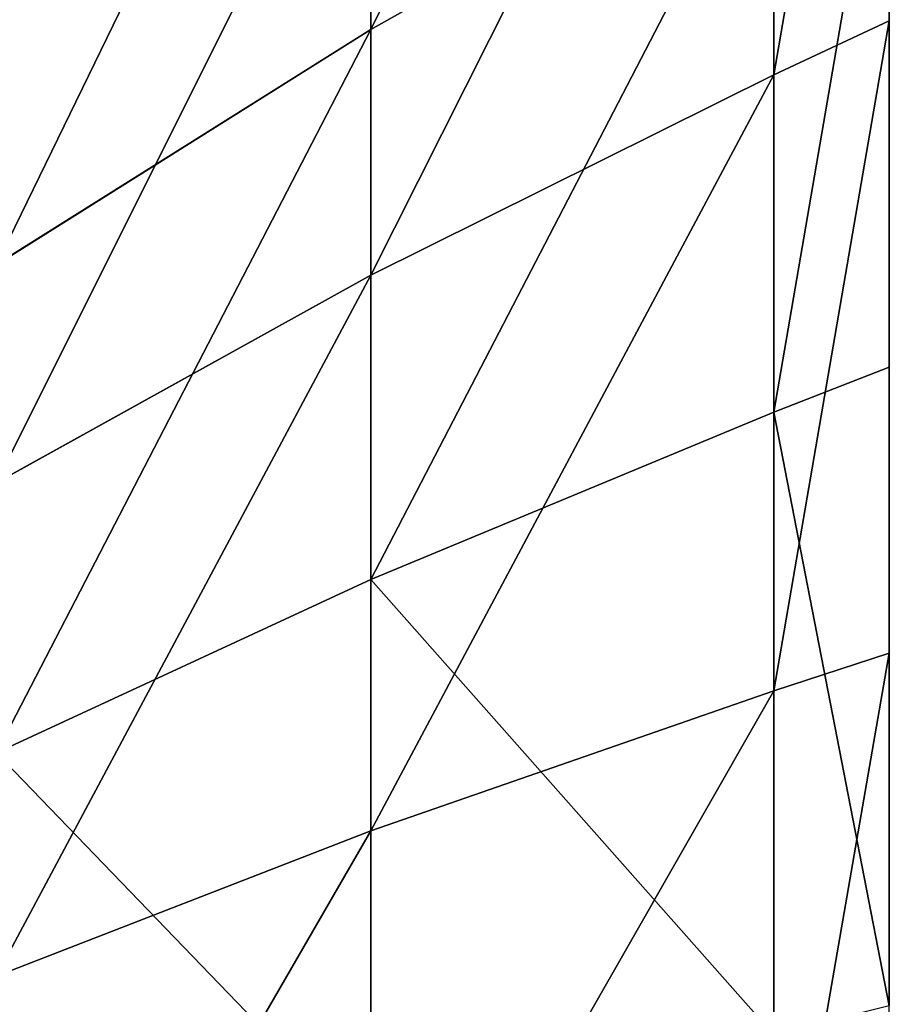
# Model space of a CAD drawing. Units: centimetres. Extents: x -16.1 to 16.1, y -22.7 to 22.8.
# Drawn here: x -15.8 to -15.7, y -13.4 to -13.3 of the extents above; entities that cross this region are included whole.
import ezdxf

# ---------------------------------------------------------------- set-up
doc = ezdxf.new("R2010")
doc.units = ezdxf.units.CM
doc.header["$LTSCALE"] = 2.54

# ---------------------------------------------------------------- blocks, each defined once
blk = doc.blocks.new('3DGeom~1127_Defintion')
at = {"color": 0}
for p, q in [((0, 1330.02, -1116.53), (0, 1393.83, -991.23)), ((0, 1330.02, -1116.53), (0, 1393.83, -991.23)), ((97.31, 1330.02, -1112.28), (86.39, 1393.83, -987.46)), ((97.31, 1330.02, -1112.28), (86.39, 1393.83, -987.46)), ((471.87, 1330.02, 1011.92), (418.91, 1393.83, 898.36)), ((471.87, 1330.02, 1011.92), (418.91, 1393.83, 898.36)), ((558.27, 1330.02, 966.94), (495.62, 1393.83, 858.43)), ((558.27, 1330.02, 966.94), (495.62, 1393.83, 858.43)), ((0, 1330.02, -1116.53), (-97.31, 1330.02, -1112.28)), ((0, 1330.02, -1116.53), (-97.31, 1330.02, -1112.28)), ((0, 1261.44, -1237.42), (0, 1330.02, -1116.53)), ((97.31, 1330.02, -1112.28), (0, 1330.02, -1116.53)), ((97.31, 1330.02, -1112.28), (0, 1330.02, -1116.53)), ((0, 1261.44, -1237.42), (0, 1330.02, -1116.53)), ((193.88, 1330.02, -1099.57), (97.31, 1330.02, -1112.28)), ((193.88, 1330.02, -1099.57), (97.31, 1330.02, -1112.28)), ((107.85, 1261.44, -1232.72), (97.31, 1330.02, -1112.28)), ((107.85, 1261.44, -1232.72), (97.31, 1330.02, -1112.28)), ((381.88, 1330.02, 1049.2), (471.87, 1330.02, 1011.92)), ((381.88, 1330.02, 1049.2), (471.87, 1330.02, 1011.92)), ((471.87, 1330.02, 1011.92), (558.27, 1330.02, 966.94)), ((471.87, 1330.02, 1011.92), (558.27, 1330.02, 966.94)), ((522.96, 1261.44, 1121.49), (471.87, 1330.02, 1011.92)), ((522.96, 1261.44, 1121.49), (471.87, 1330.02, 1011.92)), ((618.71, 1261.44, 1071.64), (558.27, 1330.02, 966.94)), ((640.42, 1330.02, 914.61), (558.27, 1330.02, 966.94)), ((618.71, 1261.44, 1071.64), (558.27, 1330.02, 966.94)), ((640.42, 1330.02, 914.61), (558.27, 1330.02, 966.94)), ((0, 1261.44, -1237.42), (-107.85, 1261.44, -1232.72)), ((0, 1261.44, -1237.42), (-107.85, 1261.44, -1232.72)), ((107.85, 1261.44, -1232.72), (0, 1261.44, -1237.42)), ((0, 1241.78, -1270), (0, 1261.44, -1237.42)), ((107.85, 1261.44, -1232.72), (0, 1261.44, -1237.42)), ((0, 1241.78, -1270), (0, 1261.44, -1237.42)), ((423.22, 1261.44, 1162.8), (522.96, 1261.44, 1121.49)), ((423.22, 1261.44, 1162.8), (522.96, 1261.44, 1121.49)), ((522.96, 1261.44, 1121.49), (618.71, 1261.44, 1071.64)), ((536.73, 1241.78, 1151.01), (522.96, 1261.44, 1121.49)), ((536.73, 1241.78, 1151.01), (522.96, 1261.44, 1121.49)), ((522.96, 1261.44, 1121.49), (618.71, 1261.44, 1071.64)), ((635, 1241.78, 1099.85), (618.71, 1261.44, 1071.64)), ((635, 1241.78, 1099.85), (618.71, 1261.44, 1071.64)), ((709.76, 1261.44, 1013.64), (618.71, 1261.44, 1071.64)), ((709.76, 1261.44, 1013.64), (618.71, 1261.44, 1071.64)), ((0, 1241.78, -1270), (-110.69, 1241.78, -1265.17)), ((110.69, 1241.78, -1265.17), (0, 1241.78, -1270)), ((434.37, 1241.78, 1193.41), (536.73, 1241.78, 1151.01)), ((536.73, 1241.78, 1151.01), (635, 1241.78, 1099.85)), ((635, 1241.78, 1099.85), (728.44, 1241.78, 1040.32))]:
    blk.add_line(p, q, dxfattribs=at)
mesh = blk.add_polyface(dxfattribs=at)
corners = [(-97.31, 1330.02, -1112.28), (0, 1393.83, -991.23), (0, 1330.02, -1116.53), (-86.39, 1393.83, -987.46)]
mesh.append_faces([[corners[k] for k in face] for face in [(0, 1, 2), (1, 0, 3)]], dxfattribs={"vtx0": -1, "color": 0})
mesh = blk.add_polyface(dxfattribs=at)
corners = [(0, 1393.83, -991.23), (97.31, 1330.02, -1112.28), (0, 1330.02, -1116.53), (86.39, 1393.83, -987.46)]
mesh.append_faces([[corners[k] for k in face] for face in [(0, 1, 2), (1, 0, 3)]], dxfattribs={"vtx0": -1, "color": 0})
mesh = blk.add_polyface(dxfattribs=at)
corners = [(86.39, 1393.83, -987.46), (193.88, 1330.02, -1099.57), (97.31, 1330.02, -1112.28), (172.13, 1393.83, -976.17)]
mesh.append_faces([[corners[k] for k in face] for face in [(0, 1, 2), (1, 0, 3)]], dxfattribs={"vtx0": -1, "color": 0})
mesh = blk.add_polyface(dxfattribs=at)
corners = [(339.02, 1393.83, 931.45), (471.87, 1330.02, 1011.92), (418.91, 1393.83, 898.36), (381.88, 1330.02, 1049.2)]
mesh.append_faces([[corners[k] for k in face] for face in [(0, 1, 2), (1, 0, 3)]], dxfattribs={"vtx0": -1, "color": 0})
mesh = blk.add_polyface(dxfattribs=at)
corners = [(418.91, 1393.83, 898.36), (558.27, 1330.02, 966.94), (495.62, 1393.83, 858.43), (471.87, 1330.02, 1011.92)]
mesh.append_faces([[corners[k] for k in face] for face in [(0, 1, 2), (1, 0, 3)]], dxfattribs={"vtx0": -1, "color": 0})
mesh = blk.add_polyface(dxfattribs=at)
corners = [(495.62, 1393.83, 858.43), (640.42, 1330.02, 914.61), (568.55, 1393.83, 811.97), (558.27, 1330.02, 966.94)]
mesh.append_faces([[corners[k] for k in face] for face in [(0, 1, 2), (1, 0, 3)]], dxfattribs={"vtx0": -1, "color": 0})
mesh = blk.add_polyface(dxfattribs=at)
corners = [(-107.85, 1261.44, -1232.72), (0, 1330.02, -1116.53), (0, 1261.44, -1237.42), (-97.31, 1330.02, -1112.28)]
mesh.append_faces([[corners[k] for k in face] for face in [(0, 1, 2), (1, 0, 3)]], dxfattribs={"vtx0": -1, "color": 0})
mesh = blk.add_polyface(dxfattribs=at)
corners = [(0, 1330.02, -1116.53), (107.85, 1261.44, -1232.72), (0, 1261.44, -1237.42), (97.31, 1330.02, -1112.28)]
mesh.append_faces([[corners[k] for k in face] for face in [(0, 1, 2), (1, 0, 3)]], dxfattribs={"vtx0": -1, "color": 0})
mesh = blk.add_polyface(dxfattribs=at)
corners = [(97.31, 1330.02, -1112.28), (214.88, 1261.44, -1218.63), (107.85, 1261.44, -1232.72), (193.88, 1330.02, -1099.57)]
mesh.append_faces([[corners[k] for k in face] for face in [(0, 1, 2), (1, 0, 3)]], dxfattribs={"vtx0": -1, "color": 0})
mesh = blk.add_polyface(dxfattribs=at)
corners = [(381.88, 1330.02, 1049.2), (522.96, 1261.44, 1121.49), (471.87, 1330.02, 1011.92), (423.22, 1261.44, 1162.8)]
mesh.append_faces([[corners[k] for k in face] for face in [(0, 1, 2), (1, 0, 3)]], dxfattribs={"vtx0": -1, "color": 0})
mesh = blk.add_polyface(dxfattribs=at)
corners = [(471.87, 1330.02, 1011.92), (618.71, 1261.44, 1071.64), (558.27, 1330.02, 966.94), (522.96, 1261.44, 1121.49)]
mesh.append_faces([[corners[k] for k in face] for face in [(0, 1, 2), (1, 0, 3)]], dxfattribs={"vtx0": -1, "color": 0})
mesh = blk.add_polyface(dxfattribs=at)
corners = [(558.27, 1330.02, 966.94), (709.76, 1261.44, 1013.64), (640.42, 1330.02, 914.61), (618.71, 1261.44, 1071.64)]
mesh.append_faces([[corners[k] for k in face] for face in [(0, 1, 2), (1, 0, 3)]], dxfattribs={"vtx0": -1, "color": 0})
mesh = blk.add_polyface(dxfattribs=at)
corners = [(-110.69, 1241.78, -1265.17), (0, 1261.44, -1237.42), (0, 1241.78, -1270), (-107.85, 1261.44, -1232.72)]
mesh.append_faces([[corners[k] for k in face] for face in [(0, 1, 2), (1, 0, 3)]], dxfattribs={"vtx0": -1, "color": 0})
mesh = blk.add_polyface(dxfattribs=at)
corners = [(0, 1261.44, -1237.42), (110.69, 1241.78, -1265.17), (0, 1241.78, -1270), (107.85, 1261.44, -1232.72)]
mesh.append_faces([[corners[k] for k in face] for face in [(0, 1, 2), (1, 0, 3)]], dxfattribs={"vtx0": -1, "color": 0})
mesh = blk.add_polyface(dxfattribs=at)
corners = [(423.22, 1261.44, 1162.8), (536.73, 1241.78, 1151.01), (522.96, 1261.44, 1121.49), (434.37, 1241.78, 1193.41)]
mesh.append_faces([[corners[k] for k in face] for face in [(0, 1, 2), (1, 0, 3)]], dxfattribs={"vtx0": -1, "color": 0})
mesh = blk.add_polyface(dxfattribs=at)
corners = [(522.96, 1261.44, 1121.49), (635, 1241.78, 1099.85), (618.71, 1261.44, 1071.64), (536.73, 1241.78, 1151.01)]
mesh.append_faces([[corners[k] for k in face] for face in [(0, 1, 2), (1, 0, 3)]], dxfattribs={"vtx0": -1, "color": 0})
mesh = blk.add_polyface(dxfattribs=at)
corners = [(618.71, 1261.44, 1071.64), (728.44, 1241.78, 1040.32), (709.76, 1261.44, 1013.64), (635, 1241.78, 1099.85)]
mesh.append_faces([[corners[k] for k in face] for face in [(0, 1, 2), (1, 0, 3)]], dxfattribs={"vtx0": -1, "color": 0})
blk = doc.blocks.new('Group270#1')
at = {"color": 0, "extrusion": (1.73486e-15, -0.235557, -0.971861), "xscale": 0.001062992153557267, "yscale": 0.001062992153557267, "zscale": 0.001062992153557267, "rotation": 270.0000000000002}
blk.add_blockref('3DGeom~1127_Defintion', (14.34, 26.34003, -50.61984), dxfattribs=at)
blk = doc.blocks.new('Group269#1')
at = {"color": 0}
blk.add_blockref('Group270#1', (0, 0), dxfattribs=at)
blk = doc.blocks.new('Group268#1')
at = {"color": 0}
blk.add_blockref('Group269#1', (0, 0), dxfattribs=at)
blk = doc.blocks.new('SimLab_2019-12-10-09-42-53')
at = {"color": 0, "extrusion": (0, 0, -1), "zscale": -1}
blk.add_blockref('Group268#1', (0, 0), dxfattribs=at)
blk = doc.blocks.new('Grupuj#3')
at = {"color": 18, "true_color": 0x000000}
blk.add_blockref('SimLab_2019-12-10-09-42-53', (16.09, 21.64785, 5), dxfattribs=at)
blk = doc.blocks.new('Grupuj#2')
at = {"color": 0}
blk.add_blockref('Grupuj#3', (0, 1.0002), dxfattribs=at)
blk = doc.blocks.new('0910-3d')
at = {"color": 0}
blk.add_blockref('Grupuj#2', (-16.11768, -22.62214), dxfattribs=at)
blk = doc.blocks.new('0910-2d')
at = {"color": 7, "linetype": 'Continuous', "lineweight": 25}
blk.add_arc((14.86819, 32.30035), 2.7466, 57.38544, 87.27929, dxfattribs=at)

msp = doc.modelspace()

# ---------------------------------------------------------------- block references
msp.add_blockref('0910-3d', (0, 0))
at = {"rotation": 90}
msp.add_blockref('0910-2d', (18.93027, -28.65637, 0.01318), dxfattribs=at)

doc.saveas('drawing.dxf')
